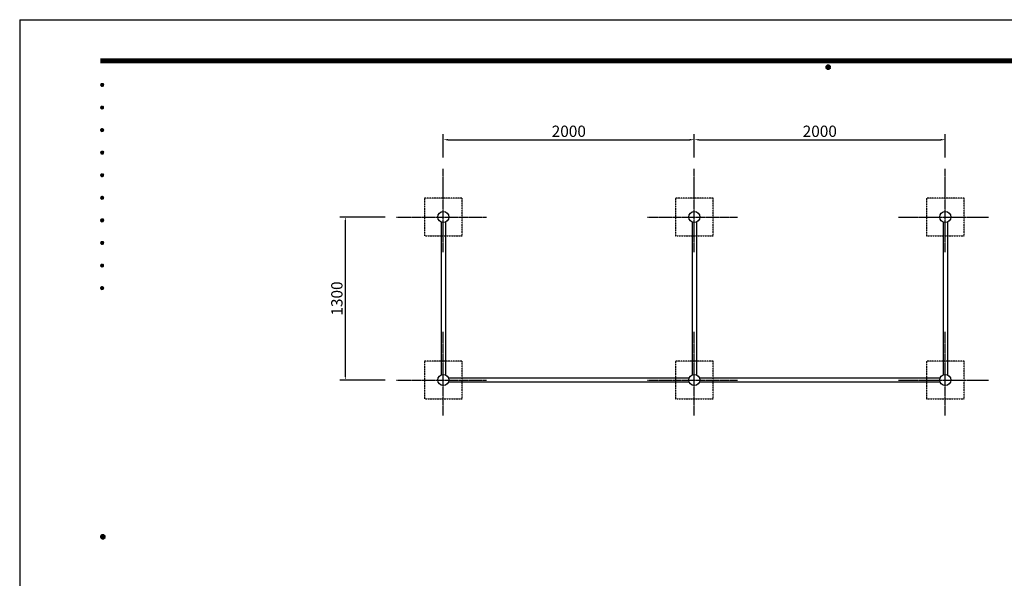
# Model space of a CAD drawing. Extents: x 0 to 12600, y 0 to 8910.
# Drawn here: x 0 to 7846, y 4455 to 8910 of the extents above; entities that cross this region are included whole.
import ezdxf
from ezdxf.enums import TextEntityAlignment as Align

# ---------------------------------------------------------------- set-up
doc = ezdxf.new("R2010")
doc.units = 0
doc.header["$LTSCALE"] = 0.3
doc.linetypes.add('CENTER2', pattern=[28.575, 19.05, -3.175, 3.175, -3.175])
doc.linetypes.add('HIDDEN2', pattern=[4.7625, 3.175, -1.5875])
doc.layers.get('0').update_dxf_attribs({"linetype": 'CONTINUOUS'})
doc.layers.get('DEFPOINTS').update_dxf_attribs({"linetype": 'CONTINUOUS'})
for name, color, linetype in [('P001', 131, 'CONTINUOUS'), ('P919', 75, 'CONTINUOUS'), ('P_1CENTER', 2, 'CONTINUOUS'), ('P_2DIM', 6, 'CONTINUOUS'), ('P_5DRAWFRAME', 104, 'CONTINUOUS')]:
    doc.layers.add(name, color=color, linetype=linetype)
doc.styles.add('BIGFONT', font='simplex.shx', dxfattribs={"bigfont": 'bigfont.shx'})
doc.dimstyles.new('DIMBIGFONT$0', dxfattribs={"dimtxt": 3, "dimasz": 1.2, "dimexe": 1.5, "dimexo": 3, "dimgap": 0.75, "dimtad": 1, "dimdec": 1, "dimdsep": 46, "dimtxsty": 'BIGFONT', "dimblk1": 'DOT', "dimblk2": 'DOT', "dimsah": 1, "dimcen": 0, "dimclrt": 230, "dimadec": 0, "dimazin": 0, "dimtfac": 0.6, "dimtdec": 1, "dimtofl": 0, "dimtmove": 2, "dimatfit": 3, "dimldrblk": 'DOT', "dimfxl": 0, "dimtvp": 1, "dimtolj": 1, "dimarcsym": 0})

# ---------------------------------------------------------------- blocks, each defined once
blk = doc.blocks.new('DFP3')
at = {"color": 0}
for p, q in [((21.5, 286.6), (408, 286.6)), ((21.5, 286.55), (408, 286.55)), ((21.5, 286.5), (408, 286.5)), ((21.5, 286.45), (408, 286.45)), ((21.5, 286.4), (408, 286.4)), ((408, 286.35), (21.5, 286.35)), ((21.5, 286.3), (408, 286.3)), ((408, 286.25), (21.5, 286.25)), ((21.5, 286.2), (408, 286.2)), ((408, 286.15), (21.5, 286.15)), ((21.5, 286.1), (408, 286.1)), ((21.5, 286.05), (408, 286.05)), ((21.5, 286), (408, 286)), ((21.5, 285.95), (408, 285.95)), ((21.5, 285.9), (408, 285.9)), ((21.5, 285.85), (408, 285.85)), ((21.5, 285.8), (408, 285.8)), ((21.5, 285.75), (408, 285.75)), ((21.5, 285.7), (408, 285.7)), ((408, 285.65), (21.5, 285.65)), ((21.5, 285.6), (408, 285.6)), ((214.15, 284.4), (214.75, 285)), ((214.15, 284.33), (214.82, 285)), ((214.15, 284.48), (214.67, 285)), ((214.15, 284.47), (214.82, 283.8)), ((214.15, 284.4), (214.75, 283.8)), ((214.15, 284.32), (214.67, 283.8)), ((214.16, 284.27), (214.88, 284.99)), ((214.16, 284.53), (214.88, 283.81)), ((214.17, 284.56), (214.59, 284.98)), ((214.17, 284.24), (214.59, 283.82)), ((214.18, 284.22), (214.93, 284.97)), ((214.18, 284.58), (214.93, 283.83)), ((214.2, 284.17), (214.98, 284.95)), ((214.2, 284.63), (214.98, 283.85)), ((214.22, 284.12), (215.03, 284.93)), ((214.22, 284.68), (214.47, 284.93)), ((214.22, 284.68), (215.03, 283.87)), ((214.22, 284.12), (214.47, 283.87)), ((214.25, 284.07), (215.08, 284.9)), ((214.25, 284.73), (215.08, 283.9)), ((214.28, 284.03), (215.12, 284.87)), ((214.28, 284.77), (215.12, 283.93)), ((214.31, 283.99), (215.16, 284.84)), ((214.31, 284.81), (215.16, 283.96)), ((214.34, 284.84), (215.19, 283.99)), ((214.34, 283.96), (215.19, 284.81)), ((214.38, 284.87), (215.22, 284.03)), ((214.38, 283.93), (215.22, 284.77)), ((214.42, 284.9), (215.25, 284.07)), ((214.42, 283.9), (215.25, 284.73)), ((214.47, 284.93), (215.28, 284.12)), ((214.47, 283.87), (215.28, 284.68)), ((214.52, 284.95), (215.3, 284.17)), ((214.52, 283.85), (215.3, 284.63)), ((214.57, 284.97), (215.32, 284.22)), ((214.57, 283.83), (215.32, 284.58)), ((214.62, 284.99), (215.34, 284.27)), ((214.62, 283.81), (215.34, 284.53)), ((214.68, 285), (215.35, 284.33)), ((214.68, 283.8), (215.35, 284.47)), ((214.75, 285), (215.35, 284.4)), ((214.75, 283.8), (215.35, 284.4)), ((214.83, 284.99), (215.34, 284.48)), ((214.83, 283.81), (215.34, 284.32)), ((214.92, 284.98), (215.33, 284.57)), ((214.92, 283.82), (215.33, 284.23)), ((215.04, 284.93), (215.28, 284.69)), ((215.04, 283.87), (215.28, 284.11)), ((21.5, 279.65), (21.9, 280.05)), ((21.51, 279.73), (21.82, 280.04)), ((21.51, 279.58), (21.97, 280.04)), ((21.52, 279.53), (22.02, 280.03)), ((21.54, 279.48), (22.07, 280.01)), ((21.55, 279.84), (21.71, 280)), ((21.56, 279.43), (22.12, 279.99)), ((21.56, 279.87), (22.12, 279.31)), ((21.59, 279.39), (22.16, 279.96)), ((21.59, 279.91), (22.16, 279.34)), ((21.63, 279.94), (22.19, 279.38)), ((21.63, 279.36), (22.19, 279.92)), ((21.67, 279.98), (22.23, 279.42)), ((21.67, 279.32), (22.23, 279.88)), ((21.71, 280), (22.25, 279.46)), ((21.76, 280.03), (22.28, 279.51)), ((21.82, 280.04), (22.29, 279.57)), ((21.88, 280.05), (22.3, 279.63)), ((21.95, 280.05), (22.3, 279.7)), ((22.05, 280.02), (22.27, 279.8)), ((21.5, 279.65), (21.9, 279.25)), ((21.51, 279.72), (21.97, 279.26)), ((21.51, 279.57), (21.82, 279.26)), ((21.52, 279.77), (22.02, 279.27)), ((21.54, 279.82), (22.07, 279.29)), ((21.55, 279.46), (21.71, 279.3)), ((21.71, 279.3), (22.25, 279.84)), ((21.76, 279.27), (22.28, 279.79)), ((21.82, 279.26), (22.29, 279.73)), ((21.88, 279.25), (22.3, 279.67)), ((21.95, 279.25), (22.3, 279.6)), ((22.05, 279.28), (22.27, 279.5)), ((21.5, 273.65), (21.9, 274.05)), ((21.5, 273.65), (21.9, 273.25)), ((21.51, 273.73), (21.82, 274.04)), ((21.51, 273.58), (21.97, 274.04)), ((21.51, 273.72), (21.97, 273.26)), ((21.51, 273.57), (21.82, 273.26)), ((21.52, 273.53), (22.02, 274.03)), ((21.52, 273.77), (22.02, 273.27)), ((21.54, 273.48), (22.07, 274.01)), ((21.54, 273.82), (22.07, 273.29)), ((21.55, 273.84), (21.71, 274)), ((21.55, 273.46), (21.71, 273.3)), ((21.56, 273.43), (22.12, 273.99)), ((21.56, 273.87), (22.12, 273.31)), ((21.59, 273.39), (22.16, 273.96)), ((21.59, 273.91), (22.16, 273.34)), ((21.63, 273.94), (22.19, 273.38)), ((21.63, 273.36), (22.19, 273.92)), ((21.67, 273.98), (22.23, 273.42)), ((21.67, 273.32), (22.23, 273.88)), ((21.71, 274), (22.25, 273.46)), ((21.71, 273.3), (22.25, 273.84)), ((21.76, 274.03), (22.28, 273.51)), ((21.76, 273.27), (22.28, 273.79)), ((21.82, 274.04), (22.29, 273.57)), ((21.82, 273.26), (22.29, 273.73)), ((21.88, 274.05), (22.3, 273.63)), ((21.88, 273.25), (22.3, 273.67)), ((21.95, 274.05), (22.3, 273.7)), ((21.95, 273.25), (22.3, 273.6)), ((22.05, 274.02), (22.27, 273.8)), ((22.05, 273.28), (22.27, 273.5)), ((21.5, 267.65), (21.9, 268.05)), ((21.5, 267.65), (21.9, 267.25)), ((21.51, 267.73), (21.82, 268.04)), ((21.51, 267.58), (21.97, 268.04)), ((21.51, 267.72), (21.97, 267.26)), ((21.51, 267.57), (21.82, 267.26)), ((21.52, 267.53), (22.02, 268.03)), ((21.52, 267.77), (22.02, 267.27)), ((21.54, 267.48), (22.07, 268.01)), ((21.54, 267.82), (22.07, 267.29)), ((21.55, 267.84), (21.71, 268)), ((21.55, 267.46), (21.71, 267.3)), ((21.56, 267.43), (22.12, 267.99)), ((21.56, 267.87), (22.12, 267.31)), ((21.59, 267.39), (22.16, 267.96)), ((21.59, 267.91), (22.16, 267.34)), ((21.63, 267.94), (22.19, 267.38)), ((21.63, 267.36), (22.19, 267.92)), ((21.67, 267.98), (22.23, 267.42)), ((21.67, 267.32), (22.23, 267.88)), ((21.71, 268), (22.25, 267.46)), ((21.71, 267.3), (22.25, 267.84)), ((21.76, 268.03), (22.28, 267.51)), ((21.76, 267.27), (22.28, 267.79)), ((21.82, 268.04), (22.29, 267.57)), ((21.82, 267.26), (22.29, 267.73)), ((21.88, 268.05), (22.3, 267.63)), ((21.88, 267.25), (22.3, 267.67)), ((21.95, 268.05), (22.3, 267.7)), ((21.95, 267.25), (22.3, 267.6)), ((22.05, 268.02), (22.27, 267.8)), ((22.05, 267.28), (22.27, 267.5)), ((21.5, 261.65), (21.9, 262.05)), ((21.5, 261.65), (21.9, 261.25)), ((21.51, 261.73), (21.82, 262.04)), ((21.51, 261.58), (21.97, 262.04)), ((21.51, 261.72), (21.97, 261.26)), ((21.51, 261.57), (21.82, 261.26)), ((21.52, 261.53), (22.02, 262.03)), ((21.52, 261.77), (22.02, 261.27)), ((21.54, 261.48), (22.07, 262.01)), ((21.54, 261.82), (22.07, 261.29)), ((21.55, 261.84), (21.71, 262)), ((21.56, 261.43), (22.12, 261.99)), ((21.56, 261.87), (22.12, 261.31)), ((21.59, 261.39), (22.16, 261.96)), ((21.59, 261.91), (22.16, 261.34)), ((21.63, 261.94), (22.19, 261.38)), ((21.63, 261.36), (22.19, 261.92)), ((21.67, 261.98), (22.23, 261.42)), ((21.67, 261.32), (22.23, 261.88)), ((21.71, 262), (22.25, 261.46)), ((21.71, 261.3), (22.25, 261.84)), ((21.76, 262.03), (22.28, 261.51)), ((21.76, 261.27), (22.28, 261.79)), ((21.82, 262.04), (22.29, 261.57)), ((21.82, 261.26), (22.29, 261.73)), ((21.88, 262.05), (22.3, 261.63)), ((21.88, 261.25), (22.3, 261.67)), ((21.95, 262.05), (22.3, 261.7)), ((21.95, 261.25), (22.3, 261.6)), ((22.05, 262.02), (22.27, 261.8)), ((21.55, 261.46), (21.71, 261.3)), ((22.05, 261.28), (22.27, 261.5)), ((21.5, 255.65), (21.9, 256.05)), ((21.5, 255.65), (21.9, 255.25)), ((21.51, 255.73), (21.82, 256.04)), ((21.51, 255.58), (21.97, 256.04)), ((21.51, 255.72), (21.97, 255.26)), ((21.51, 255.57), (21.82, 255.26)), ((21.52, 255.53), (22.02, 256.03)), ((21.52, 255.77), (22.02, 255.27)), ((21.54, 255.48), (22.07, 256.01)), ((21.54, 255.82), (22.07, 255.29)), ((21.55, 255.84), (21.71, 256)), ((21.55, 255.46), (21.71, 255.3)), ((21.56, 255.43), (22.12, 255.99)), ((21.56, 255.87), (22.12, 255.31)), ((21.59, 255.39), (22.16, 255.96)), ((21.59, 255.91), (22.16, 255.34)), ((21.63, 255.94), (22.19, 255.38)), ((21.63, 255.36), (22.19, 255.92)), ((21.67, 255.98), (22.23, 255.42)), ((21.67, 255.32), (22.23, 255.88)), ((21.71, 256), (22.25, 255.46)), ((21.71, 255.3), (22.25, 255.84)), ((21.76, 256.03), (22.28, 255.51)), ((21.76, 255.27), (22.28, 255.79)), ((21.82, 256.04), (22.29, 255.57)), ((21.82, 255.26), (22.29, 255.73)), ((21.88, 256.05), (22.3, 255.63)), ((21.88, 255.25), (22.3, 255.67)), ((21.95, 256.05), (22.3, 255.7)), ((21.95, 255.25), (22.3, 255.6)), ((22.05, 256.02), (22.27, 255.8)), ((22.05, 255.28), (22.27, 255.5)), ((21.5, 249.65), (21.9, 250.05)), ((21.5, 249.65), (21.9, 249.25)), ((21.51, 249.73), (21.82, 250.04)), ((21.51, 249.58), (21.97, 250.04)), ((21.51, 249.72), (21.97, 249.26)), ((21.51, 249.57), (21.82, 249.26)), ((21.52, 249.53), (22.02, 250.03)), ((21.52, 249.77), (22.02, 249.27)), ((21.54, 249.48), (22.07, 250.01)), ((21.54, 249.82), (22.07, 249.29)), ((21.55, 249.84), (21.71, 250)), ((21.55, 249.46), (21.71, 249.3)), ((21.56, 249.43), (22.12, 249.99)), ((21.56, 249.87), (22.12, 249.31)), ((21.59, 249.39), (22.16, 249.96)), ((21.59, 249.91), (22.16, 249.34)), ((21.63, 249.94), (22.19, 249.38)), ((21.63, 249.36), (22.19, 249.92)), ((21.67, 249.98), (22.23, 249.42)), ((21.67, 249.32), (22.23, 249.88)), ((21.71, 250), (22.25, 249.46)), ((21.71, 249.3), (22.25, 249.84)), ((21.76, 250.03), (22.28, 249.51)), ((21.76, 249.27), (22.28, 249.79)), ((21.82, 250.04), (22.29, 249.57)), ((21.82, 249.26), (22.29, 249.73)), ((21.88, 250.05), (22.3, 249.63)), ((21.88, 249.25), (22.3, 249.67)), ((21.95, 250.05), (22.3, 249.7)), ((21.95, 249.25), (22.3, 249.6)), ((22.05, 250.02), (22.27, 249.8)), ((22.05, 249.28), (22.27, 249.5)), ((21.5, 243.65), (21.9, 244.05)), ((21.5, 243.65), (21.9, 243.25)), ((21.51, 243.73), (21.82, 244.04)), ((21.51, 243.58), (21.97, 244.04)), ((21.51, 243.72), (21.97, 243.26)), ((21.51, 243.57), (21.82, 243.26)), ((21.52, 243.53), (22.02, 244.03)), ((21.52, 243.77), (22.02, 243.27)), ((21.54, 243.48), (22.07, 244.01)), ((21.54, 243.82), (22.07, 243.29)), ((21.55, 243.84), (21.71, 244)), ((21.55, 243.46), (21.71, 243.3)), ((21.56, 243.43), (22.12, 243.99)), ((21.56, 243.87), (22.12, 243.31)), ((21.59, 243.39), (22.16, 243.96)), ((21.59, 243.91), (22.16, 243.34)), ((21.63, 243.94), (22.19, 243.38)), ((21.63, 243.36), (22.19, 243.92)), ((21.67, 243.98), (22.23, 243.42)), ((21.67, 243.32), (22.23, 243.88)), ((21.71, 244), (22.25, 243.46)), ((21.71, 243.3), (22.25, 243.84)), ((21.76, 244.03), (22.28, 243.51)), ((21.76, 243.27), (22.28, 243.79)), ((21.82, 244.04), (22.29, 243.57)), ((21.82, 243.26), (22.29, 243.73)), ((21.88, 244.05), (22.3, 243.63)), ((21.88, 243.25), (22.3, 243.67)), ((21.95, 244.05), (22.3, 243.7)), ((21.95, 243.25), (22.3, 243.6)), ((22.05, 244.02), (22.27, 243.8)), ((22.05, 243.28), (22.27, 243.5)), ((21.5, 237.65), (21.9, 238.05)), ((21.51, 237.73), (21.82, 238.04)), ((21.51, 237.58), (21.97, 238.04)), ((21.52, 237.53), (22.02, 238.03)), ((21.54, 237.48), (22.07, 238.01)), ((21.55, 237.84), (21.71, 238)), ((21.71, 238), (22.25, 237.46)), ((21.76, 238.03), (22.28, 237.51)), ((21.82, 238.04), (22.29, 237.57)), ((21.88, 238.05), (22.3, 237.63)), ((21.95, 238.05), (22.3, 237.7)), ((22.05, 238.02), (22.27, 237.8)), ((21.5, 237.65), (21.9, 237.25)), ((21.51, 237.72), (21.97, 237.26)), ((21.51, 237.57), (21.82, 237.26)), ((21.52, 237.77), (22.02, 237.27)), ((21.54, 237.82), (22.07, 237.29)), ((21.55, 237.46), (21.71, 237.3)), ((21.56, 237.43), (22.12, 237.99)), ((21.56, 237.87), (22.12, 237.31)), ((21.59, 237.39), (22.16, 237.96)), ((21.59, 237.91), (22.16, 237.34)), ((21.63, 237.94), (22.19, 237.38)), ((21.63, 237.36), (22.19, 237.92)), ((21.67, 237.98), (22.23, 237.42)), ((21.67, 237.32), (22.23, 237.88)), ((21.71, 237.3), (22.25, 237.84)), ((21.76, 237.27), (22.28, 237.79)), ((21.82, 237.26), (22.29, 237.73)), ((21.88, 237.25), (22.3, 237.67)), ((21.95, 237.25), (22.3, 237.6)), ((22.05, 237.28), (22.27, 237.5)), ((21.5, 231.65), (21.9, 232.05)), ((21.5, 231.65), (21.9, 231.25)), ((21.51, 231.73), (21.82, 232.04)), ((21.51, 231.58), (21.97, 232.04)), ((21.51, 231.72), (21.97, 231.26)), ((21.51, 231.57), (21.82, 231.26)), ((21.52, 231.53), (22.02, 232.03)), ((21.52, 231.77), (22.02, 231.27)), ((21.54, 231.48), (22.07, 232.01)), ((21.54, 231.82), (22.07, 231.29)), ((21.55, 231.84), (21.71, 232)), ((21.55, 231.46), (21.71, 231.3)), ((21.56, 231.43), (22.12, 231.99)), ((21.56, 231.87), (22.12, 231.31)), ((21.59, 231.39), (22.16, 231.96)), ((21.59, 231.91), (22.16, 231.34)), ((21.63, 231.94), (22.19, 231.38)), ((21.63, 231.36), (22.19, 231.92)), ((21.67, 231.98), (22.23, 231.42)), ((21.67, 231.32), (22.23, 231.88)), ((21.71, 232), (22.25, 231.46)), ((21.71, 231.3), (22.25, 231.84)), ((21.76, 232.03), (22.28, 231.51)), ((21.76, 231.27), (22.28, 231.79)), ((21.82, 232.04), (22.29, 231.57)), ((21.82, 231.26), (22.29, 231.73)), ((21.88, 232.05), (22.3, 231.63)), ((21.88, 231.25), (22.3, 231.67)), ((21.95, 232.05), (22.3, 231.7)), ((21.95, 231.25), (22.3, 231.6)), ((22.05, 232.02), (22.27, 231.8)), ((22.05, 231.28), (22.27, 231.5)), ((21.5, 225.65), (21.9, 226.05)), ((21.5, 225.65), (21.9, 225.25)), ((21.51, 225.73), (21.82, 226.04)), ((21.51, 225.58), (21.97, 226.04)), ((21.51, 225.72), (21.97, 225.26)), ((21.51, 225.57), (21.82, 225.26)), ((21.52, 225.53), (22.02, 226.03)), ((21.52, 225.77), (22.02, 225.27)), ((21.54, 225.48), (22.07, 226.01)), ((21.54, 225.82), (22.07, 225.29)), ((21.55, 225.84), (21.71, 226)), ((21.55, 225.46), (21.71, 225.3)), ((21.56, 225.43), (22.12, 225.99)), ((21.56, 225.87), (22.12, 225.31)), ((21.59, 225.39), (22.16, 225.96)), ((21.59, 225.91), (22.16, 225.34)), ((21.63, 225.94), (22.19, 225.38)), ((21.63, 225.36), (22.19, 225.92)), ((21.67, 225.98), (22.23, 225.42)), ((21.67, 225.32), (22.23, 225.88)), ((21.71, 226), (22.25, 225.46)), ((21.71, 225.3), (22.25, 225.84)), ((21.76, 226.03), (22.28, 225.51)), ((21.76, 225.27), (22.28, 225.79)), ((21.82, 226.04), (22.29, 225.57)), ((21.82, 225.26), (22.29, 225.73)), ((21.88, 226.05), (22.3, 225.63)), ((21.88, 225.25), (22.3, 225.67)), ((21.95, 226.05), (22.3, 225.7)), ((21.95, 225.25), (22.3, 225.6)), ((22.05, 226.02), (22.27, 225.8)), ((22.05, 225.28), (22.27, 225.5)), ((21.5, 159.55), (22.1, 160.15)), ((21.5, 159.48), (22.17, 160.15)), ((21.5, 159.63), (22.02, 160.15)), ((21.5, 159.62), (22.17, 158.95)), ((21.5, 159.55), (22.1, 158.95)), ((21.51, 159.42), (22.23, 160.14)), ((21.51, 159.68), (22.23, 158.96)), ((21.52, 159.71), (21.94, 160.13)), ((21.53, 159.37), (22.28, 160.12)), ((21.53, 159.73), (22.28, 158.98)), ((21.55, 159.32), (22.33, 160.1)), ((21.55, 159.78), (22.33, 159)), ((21.57, 159.83), (21.82, 160.08)), ((21.57, 159.27), (22.38, 160.08)), ((21.57, 159.83), (22.38, 159.02)), ((21.6, 159.22), (22.43, 160.05)), ((21.6, 159.88), (22.43, 159.05)), ((21.63, 159.18), (22.47, 160.02)), ((21.63, 159.92), (22.47, 159.08)), ((21.66, 159.14), (22.51, 159.99)), ((21.66, 159.96), (22.51, 159.11)), ((21.69, 159.99), (22.54, 159.14)), ((21.69, 159.11), (22.54, 159.96)), ((21.73, 160.02), (22.57, 159.18)), ((21.73, 159.08), (22.57, 159.92)), ((21.77, 160.05), (22.6, 159.22)), ((21.77, 159.05), (22.6, 159.88)), ((21.82, 160.08), (22.63, 159.27)), ((21.82, 159.02), (22.63, 159.83)), ((21.87, 160.1), (22.65, 159.32)), ((21.87, 159), (22.65, 159.78)), ((21.92, 160.12), (22.67, 159.37)), ((21.92, 158.98), (22.67, 159.73)), ((21.97, 160.14), (22.69, 159.42)), ((21.97, 158.96), (22.69, 159.68)), ((22.03, 160.15), (22.7, 159.48)), ((22.03, 158.95), (22.7, 159.62)), ((22.1, 160.15), (22.7, 159.55)), ((22.1, 158.95), (22.7, 159.55)), ((22.18, 160.14), (22.69, 159.63)), ((22.27, 160.13), (22.68, 159.72)), ((22.39, 160.08), (22.63, 159.84)), ((21.5, 159.47), (22.02, 158.95)), ((21.52, 159.39), (21.94, 158.97)), ((21.57, 159.27), (21.82, 159.02)), ((22.18, 158.96), (22.69, 159.47)), ((22.27, 158.97), (22.68, 159.38)), ((22.39, 159.02), (22.63, 159.26))]:
    blk.add_line(p, q, dxfattribs=at)
at = {"layer": 'DEFPOINTS', "color": 0}
for q in [(0, 0), (420, 297)]:
    blk.add_line((0, 297), q, dxfattribs=at)
at = {"color": 83, "ltscale": 0.5, "style": 'BIGFONT', "flags": 8}
for tag, p in [('REV04', (26.47, 27.61)), ('REV03', (26.47, 21.7)), ('REV02', (26.47, 15.58)), ('REV01', (26.47, 10.33))]:
    blk.add_attdef(tag, text='', height=2, dxfattribs=at).set_placement(p, align=Align.BOTTOM_LEFT)
for tag, p in [('REVD4', (80.98, 27.61)), ('R4D', (92.67, 27.61)), ('R4C', (101.8, 27.61)), ('R4A', (110.92, 27.61)), ('REVD3', (80.98, 21.7)), ('R3D', (92.67, 21.7)), ('R3C', (101.8, 21.7)), ('R3A', (110.92, 21.7)), ('REVD2', (80.98, 15.58)), ('R2D', (92.67, 15.58)), ('R2C', (101.8, 15.58)), ('R2A', (110.92, 15.58)), ('REVD1', (80.98, 10.33)), ('R1D', (92.67, 10.33)), ('R1C', (101.8, 10.33)), ('R1A', (110.92, 10.33))]:
    blk.add_attdef(tag, text='', height=2, dxfattribs=at).set_placement(p, align=Align.BOTTOM_CENTER)
at = {"color": 83, "style": 'BIGFONT'}
for tag, height, p in [('PROJECT1', 4, (283.38, 25.6)), ('DATE', 3, (344.68, 25.84)), ('SCALE', 3, (379.68, 25.84)), ('PROJECT2', 4, (284.2, 17.84)), ('PROJECT3', 4, (284.2, 10.57)), ('DWGNO', 3, (358.68, 10.57))]:
    blk.add_attdef(tag, text='', height=height, dxfattribs=at).set_placement(p, align=Align.BOTTOM_CENTER)
blk = doc.blocks.new('*D4')
at = {"layer": 'DEFPOINTS', "color": 0}
for p in [(7375.8, 7952.6), (5375.8, 7720.7), (7375.8, 7720.7)]:
    blk.add_point(p, dxfattribs=at)
at = {"layer": 'P_2DIM', "color": 0, "lineweight": -2}
for p, q in [((5375.8, 7810.7), (5375.8, 7997.6)), ((5411.8, 7952.6), (7339.8, 7952.6)), ((7375.8, 7810.7), (7375.8, 7997.6))]:
    blk.add_line(p, q, dxfattribs=at)
at = {"layer": 'P_2DIM', "color": 0}
for points in [[(5411.8, 7958.6), (5411.8, 7946.6), (5375.8, 7952.6)], [(7339.8, 7958.6), (7339.8, 7946.6), (7375.8, 7952.6)]]:
    blk.add_solid(points, dxfattribs=at)
at = {"layer": 'P_2DIM', "color": 230, "insert": (6375.8, 8020.1), "char_height": 90, "attachment_point": 5, "style": 'BIGFONT'}
blk.add_mtext('\\A1;2000', dxfattribs=at)
blk = doc.blocks.new('_DOT')
at = {"color": 0, "linetype": 'ByBlock'}
blk.add_line((-0.5, 0), (-1, 0), dxfattribs=at)
at = {"color": 0, "linetype": 'ByBlock', "const_width": 0.5}
blk.add_lwpolyline([(-0.25, 0, 1), (0.25, 0, 1)], format="xyb", close=True, dxfattribs=at)
blk = doc.blocks.new('*D5')
at = {"layer": 'DEFPOINTS', "color": 0}
for p in [(3003.6, 7336.4), (2594.9, 6036.4), (3003.6, 6036.4)]:
    blk.add_point(p, dxfattribs=at)
at = {"layer": 'P_2DIM', "color": 0, "lineweight": -2}
for p, q in [((2913.6, 7336.4), (2549.9, 7336.4)), ((2594.9, 7300.4), (2594.9, 6072.4)), ((2913.6, 6036.4), (2549.9, 6036.4))]:
    blk.add_line(p, q, dxfattribs=at)
at = {"layer": 'P_2DIM', "color": 0}
for points in [[(2588.9, 7300.4), (2600.9, 7300.4), (2594.9, 7336.4)], [(2588.9, 6072.4), (2600.9, 6072.4), (2594.9, 6036.4)]]:
    blk.add_solid(points, dxfattribs=at)
at = {"layer": 'P_2DIM', "color": 230, "insert": (2527.4, 6686.4), "char_height": 90, "attachment_point": 5, "rotation": 90, "style": 'BIGFONT'}
blk.add_mtext('\\A1;1300', dxfattribs=at)
blk = doc.blocks.new('*D6')
at = {"layer": 'DEFPOINTS', "color": 0}
for p in [(5375.8, 7952.6), (3375.8, 7720.7), (5375.8, 7720.7)]:
    blk.add_point(p, dxfattribs=at)
at = {"layer": 'P_2DIM', "color": 0, "lineweight": -2}
for p, q in [((3375.8, 7810.7), (3375.8, 7997.6)), ((3411.8, 7952.6), (5339.8, 7952.6)), ((5375.8, 7810.7), (5375.8, 7997.6))]:
    blk.add_line(p, q, dxfattribs=at)
at = {"layer": 'P_2DIM', "color": 0}
for points in [[(3411.8, 7958.6), (3411.8, 7946.6), (3375.8, 7952.6)], [(5339.8, 7958.6), (5339.8, 7946.6), (5375.8, 7952.6)]]:
    blk.add_solid(points, dxfattribs=at)
at = {"layer": 'P_2DIM', "color": 230, "insert": (4375.8, 8020.1), "char_height": 90, "attachment_point": 5, "style": 'BIGFONT'}
blk.add_mtext('\\A1;2000', dxfattribs=at)

msp = doc.modelspace()

# ---------------------------------------------------------------- linework, layer by layer
at = {"layer": 'P001', "linetype": 'Continuous'}
for p, q in [((3358.78, 7295.19), (3358.78, 6077.55)), ((3392.78, 7295.19), (3392.78, 6077.55)), ((5358.78, 7295.19), (5358.78, 6077.55)), ((5392.78, 7295.19), (5392.78, 6077.55)), ((7358.78, 7295.19), (7358.78, 6077.55)), ((7392.78, 7295.19), (7392.78, 6077.55)), ((3416.96, 6053.37), (5334.6, 6053.37)), ((5416.96, 6053.37), (7334.6, 6053.37)), ((5334.6, 6019.37), (3416.96, 6019.37)), ((7334.6, 6019.37), (5416.96, 6019.37))]:
    msp.add_line(p, q, dxfattribs=at)
for centre in [(3375.78, 7336.37), (5375.78, 7336.37), (7375.78, 7336.37), (3375.78, 6036.37), (5375.78, 6036.37), (7375.78, 6036.37)]:
    msp.add_circle(centre, 44.55, dxfattribs=at)
at = {"layer": 'P919', "linetype": 'HIDDEN2'}
for p, q in [((3225.78, 7486.37), (3225.78, 7186.37)), ((3525.78, 7486.37), (3225.78, 7486.37)), ((3525.78, 7186.37), (3525.78, 7486.37)), ((5225.78, 7486.37), (5225.78, 7186.37)), ((5525.78, 7486.37), (5225.78, 7486.37)), ((5525.78, 7186.37), (5525.78, 7486.37)), ((7225.78, 7486.37), (7225.78, 7186.37)), ((7525.78, 7486.37), (7225.78, 7486.37)), ((7525.78, 7186.37), (7525.78, 7486.37)), ((3225.78, 7186.37), (3525.78, 7186.37)), ((5225.78, 7186.37), (5525.78, 7186.37)), ((7225.78, 7186.37), (7525.78, 7186.37)), ((3225.78, 6186.37), (3225.78, 5886.37)), ((3525.78, 6186.37), (3225.78, 6186.37)), ((3525.78, 5886.37), (3525.78, 6186.37)), ((5225.78, 6186.37), (5225.78, 5886.37)), ((5525.78, 6186.37), (5225.78, 6186.37)), ((5525.78, 5886.37), (5525.78, 6186.37)), ((7225.78, 6186.37), (7225.78, 5886.37)), ((7525.78, 6186.37), (7225.78, 6186.37)), ((7525.78, 5886.37), (7525.78, 6186.37)), ((3225.78, 5886.37), (3525.78, 5886.37)), ((5225.78, 5886.37), (5525.78, 5886.37)), ((7225.78, 5886.37), (7525.78, 5886.37))]:
    msp.add_line(p, q, dxfattribs=at)
at = {"layer": 'P_1CENTER', "linetype": 'CENTER2'}
for p, q in [((3375.78, 7054.75), (3375.78, 7720.68)), ((5375.78, 7054.75), (5375.78, 7720.68)), ((7375.78, 7054.75), (7375.78, 7720.68)), ((3003.64, 7336.37), (3720.23, 7336.37)), ((5003.64, 7336.37), (5720.23, 7336.37)), ((7003.64, 7336.37), (7720.23, 7336.37)), ((3375.78, 5754.75), (3375.78, 6420.68)), ((5375.78, 5754.75), (5375.78, 6420.68)), ((7375.78, 5754.75), (7375.78, 6420.68)), ((3003.64, 6036.37), (3720.23, 6036.37)), ((5003.64, 6036.37), (5720.23, 6036.37)), ((7003.64, 6036.37), (7720.23, 6036.37))]:
    msp.add_line(p, q, dxfattribs=at)

# ---------------------------------------------------------------- block references
at = {"layer": 'P_5DRAWFRAME', "xscale": 30, "yscale": 30, "zscale": 30}
msp.add_blockref('DFP3', (0, 0), dxfattribs=at)

# ---------------------------------------------------------------- dimensions: what is measured, and where the dimension line sits
at = {"layer": 'P_2DIM'}
for base, p1, p2, picture, middle in [((5375.78, 7952.6), (3375.78, 7720.68), (5375.78, 7720.68), '*D6', (4375.78, 8020.1)), ((7375.78, 7952.6), (5375.78, 7720.68), (7375.78, 7720.68), '*D4', (6375.78, 8020.1))]:
    dim = msp.add_linear_dim(base=base, p1=p1, p2=p2, dimstyle='DIMBIGFONT$0', override={"dimscale": 30, "dimsah": 0}, dxfattribs=at)
    dim.commit()
    dim.dimension.update_dxf_attribs({"geometry": picture, "text_midpoint": middle})
dim = msp.add_linear_dim(base=(2594.87, 6036.37), p1=(3003.64, 7336.37), p2=(3003.64, 6036.37), angle=90, dimstyle='DIMBIGFONT$0', override={"dimscale": 30, "dimsah": 0}, dxfattribs=at)
dim.commit()
dim.dimension.update_dxf_attribs({"geometry": '*D5', "text_midpoint": (2527.37, 6686.37)})

doc.saveas('drawing.dxf')
